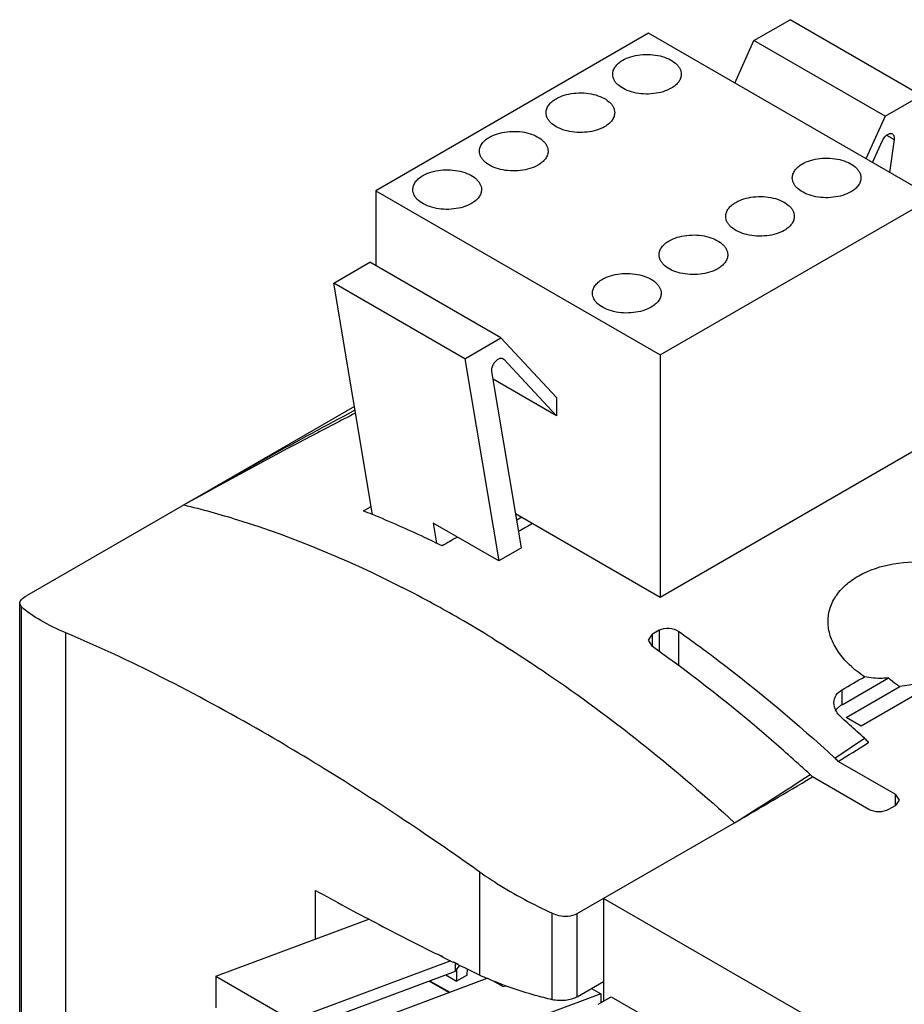
# Model space of a CAD drawing. Units: millimetres. Extents: x 31 to 240, y 31 to 348.
# Drawn here: x 41 to 88, y 226 to 279 of the extents above; entities that cross this region are included whole.
import ezdxf

# ---------------------------------------------------------------- set-up
doc = ezdxf.new("R2010")
doc.units = ezdxf.units.MM
doc.header["$LTSCALE"] = 24.648052
doc.layers.get('0').update_dxf_attribs({"linetype": 'CONTINUOUS'})
doc.layers.add('_1', color=7, linetype='CONTINUOUS')

msp = doc.modelspace()

# ---------------------------------------------------------------- linework, layer by layer
at = {"color": 7, "linetype": 'CONTINUOUS'}
for p, q in [((58.775, 258.004), (41.092, 247.795)), ((59.258, 252.372), (59.678, 252.616)), ((67.804, 252.033), (67.528, 251.873)), ((40.726, 93.729), (40.726, 247.371)), ((40.816, 247.193), (40.726, 247.371)), ((40.816, 93.781), (40.816, 247.193)), ((43.221, 211.624), (43.221, 245.786)), ((74.637, 245.401), (74.857, 245.726)), ((75.21, 245.93), (74.857, 245.726)), ((74.857, 245.046), (74.857, 245.726)), ((75.21, 245.93), (75.21, 244.786)), ((76.271, 244.007), (76.271, 245.863)), ((74.857, 245.046), (74.637, 245.401)), ((85.074, 241.916), (87.576, 243.361)), ((85.286, 241.222), (88.186, 242.896)), ((85.074, 241.916), (85.074, 242.725)), ((89.129, 242.502), (86.1, 240.753)), ((86.1, 240.753), (85.286, 241.222)), ((84.685, 239.036), (86.274, 240.11)), ((86.504, 239.866), (86.446, 239.831)), ((87.938, 237.079), (84.859, 238.857)), ((83.477, 238.021), (83.439, 237.999)), ((86.524, 236.262), (83.477, 238.021)), ((87.938, 237.079), (87.938, 236.466)), ((87.938, 237.079), (88.158, 236.773)), ((87.938, 236.466), (87.585, 236.262)), ((88.158, 236.773), (87.938, 236.466)), ((70.791, 230.649), (79.276, 235.548)), ((65.547, 227.325), (65.547, 232.879)), ((56.681, 229.278), (56.681, 231.892)), ((72.205, 231.465), (72.205, 225.913)), ((87.054, 222.892), (72.205, 231.465)), ((69.441, 225.999), (69.441, 230.667)), ((70.791, 226.158), (70.791, 230.649)), ((63.556, 228.305), (63.293, 228.434)), ((63.549, 228.3), (63.288, 228.43)), ((64.39, 227.886), (64.127, 228.015)), ((64.397, 227.891), (64.134, 228.02)), ((64.22, 227.676), (64.283, 227.639)), ((64.46, 227.86), (64.283, 227.639)), ((64.283, 227.639), (64.283, 227.005)), ((64.849, 227.331), (64.872, 227.657)), ((62.979, 227.068), (62.869, 227.005)), ((62.869, 227.005), (63.916, 226.4)), ((63.704, 227.339), (64.283, 227.005)), ((64.849, 227.331), (64.283, 227.005)), ((70.791, 226.158), (72.205, 226.975))]:
    msp.add_line(p, q, dxfattribs=at)
for centre, radius, start, end in [((195.862, -0.714), 292.6, 117.93204, 119.99645), ((39.605, 202.758), 53.365, 67.8184, 68.3905), ((31.334, 189.425), 66.035, 61.29682, 62.96545), ((29.867, 186.725), 69.107, 59.99423, 61.30507), ((28.332, 184.059), 72.184, 58.36317, 59.99713), ((24.211, 172.415), 91.839, 48.15734, 48.49253), ((23.604, 171.738), 92.749, 47.82493, 48.15742), ((23.084, 171.163), 93.524, 47.49459, 47.82493), ((-55.171, 468.937), 269.342, 301.32519, 301.72147), ((-23.915, 401.476), 195.399, 301.87753, 303.29475), ((-61.492, 479.41), 281.574, 299.99539, 300.97842), ((140.876, 384.584), 174.365, 241.12757, 242.33131), ((143.855, 390.291), 180.804, 242.33498, 243.53784), ((145.548, 393.682), 184.594, 243.62725, 243.82702), ((146.487, 395.601), 186.73, 243.9179, 244.31265), ((72.661, 242.439), 16.705, 244.7931, 246.3631)]:
    msp.add_arc(centre, radius, start, end, dxfattribs=at)
for points, knots in [([(58.819, 257.641), (58.035, 257.236), (54.936, 255.622), (51.861, 253.96), (49.577, 252.694)], [0, 0, 0, 0, 0.252635, 1, 1, 1, 1]), ([(49.577, 252.694), (50.551, 252.46), (54.601, 251.339), (58.499, 249.698), (61.349, 248.244)], [0, 0, 0, 0, 0.238317, 1, 1, 1, 1]), ([(63.5, 250.483), (63.188, 250.637), (61.954, 251.233), (60.699, 251.787), (59.752, 252.173)], [0, 0, 0, 0, 0.253786, 1, 1, 1, 1]), ([(86.289, 243.423), (86.001, 243.611), (85.477, 244.018), (84.851, 244.735), (84.442, 245.506), (84.278, 246.3), (84.369, 247.073), (84.704, 247.782), (85.252, 248.399), (86.261, 249.102), (87.896, 249.63), (90.057, 249.668), (92.17, 249.085), (93.376, 248.233), (93.826, 247.716)], [0, 0, 0, 0, 0.0675, 0.129506, 0.185677, 0.237098, 0.286176, 0.335897, 0.388784, 0.446298, 0.575601, 0.719288, 0.865262, 1, 1, 1, 1]), ([(40.726, 247.371), (40.726, 247.448), (40.833, 247.631), (40.993, 247.737), (41.092, 247.795)], [0, 0, 0, 0, 0.401089, 1, 1, 1, 1]), ([(43.221, 245.786), (42.754, 245.983), (41.912, 246.387), (41.136, 246.914), (40.816, 247.193)], [0, 0, 0, 0, 0.544038, 1, 1, 1, 1]), ([(75.21, 245.93), (75.367, 246.02), (75.75, 246.079), (76.119, 245.97), (76.271, 245.863)], [0, 0, 0, 0, 0.493114, 1, 1, 1, 1]), ([(53.821, 240.447), (52.028, 241.481), (48.551, 243.377), (44.962, 245.055), (43.221, 245.786)], [0, 0, 0, 0, 0.522905, 1, 1, 1, 1]), ([(66.195, 245.516), (67.317, 244.824), (71.912, 241.823), (76.199, 238.36), (79.276, 235.548)], [0, 0, 0, 0, 0.240291, 1, 1, 1, 1]), ([(76.271, 245.863), (76.989, 245.354), (79.901, 243.215), (82.671, 240.883), (84.685, 239.036)], [0, 0, 0, 0, 0.243693, 1, 1, 1, 1]), ([(83.348, 238.151), (82.66, 238.782), (79.937, 241.209), (77.069, 243.476), (74.857, 245.046)], [0, 0, 0, 0, 0.256161, 1, 1, 1, 1]), ([(87.576, 243.361), (87.465, 243.349), (87.035, 243.318), (86.6, 243.353), (86.289, 243.423)], [0, 0, 0, 0, 0.260471, 1, 1, 1, 1]), ([(88.186, 242.896), (88.127, 242.93), (87.909, 243.065), (87.707, 243.226), (87.576, 243.361)], [0, 0, 0, 0, 0.264505, 1, 1, 1, 1]), ([(90.802, 243.794), (90.584, 243.668), (89.764, 243.24), (88.857, 242.956), (88.186, 242.896)], [0, 0, 0, 0, 0.272108, 1, 1, 1, 1]), ([(84.635, 242.026), (84.635, 242.163), (84.719, 242.455), (84.945, 242.651), (85.074, 242.725)], [0, 0, 0, 0, 0.479692, 1, 1, 1, 1]), ([(85.074, 241.191), (84.945, 241.305), (84.731, 241.554), (84.635, 241.876), (84.635, 242.026)], [0, 0, 0, 0, 0.534916, 1, 1, 1, 1]), ([(84.914, 241.807), (84.89, 241.788), (84.805, 241.713), (84.733, 241.622), (84.696, 241.548)], [0, 0, 0, 0, 0.268685, 1, 1, 1, 1]), ([(65.547, 232.879), (64.557, 233.582), (60.735, 236.236), (56.799, 238.727), (53.821, 240.447)], [0, 0, 0, 0, 0.260933, 1, 1, 1, 1]), ([(86.274, 240.11), (86.294, 240.092), (86.375, 240.014), (86.45, 239.931), (86.504, 239.866)], [0, 0, 0, 0, 0.244568, 1, 1, 1, 1]), ([(87.585, 236.262), (87.427, 236.171), (87.054, 236.1), (86.681, 236.171), (86.524, 236.262)], [0, 0, 0, 0, 0.499999, 1, 1, 1, 1]), ([(65.548, 232.879), (65.846, 232.671), (67.092, 231.847), (68.414, 231.138), (69.441, 230.667)], [0, 0, 0, 0, 0.243314, 1, 1, 1, 1]), ([(69.441, 230.667), (69.553, 230.616), (69.983, 230.467), (70.5, 230.481), (70.791, 230.649)], [0, 0, 0, 0, 0.267549, 1, 1, 1, 1]), ([(69.441, 225.999), (69.134, 226.07), (67.951, 226.37), (66.793, 226.772), (65.964, 227.135)], [0, 0, 0, 0, 0.258346, 1, 1, 1, 1]), ([(70.791, 226.158), (70.599, 226.048), (70.142, 225.922), (69.674, 225.945), (69.441, 225.999)], [0, 0, 0, 0, 0.480409, 1, 1, 1, 1])]:
    msp.add_open_spline(points, degree=3, knots=knots, dxfattribs=at)
for points in [[(68.384, 251.697), (68.133, 251.553), (67.881, 251.41), (67.63, 251.267)], [(64.328, 250.959), (64.052, 250.8), (63.776, 250.642), (63.5, 250.483)], [(85.074, 242.725), (85.479, 242.958), (85.884, 243.19), (86.289, 243.423)], [(85.074, 241.916), (85.018, 241.884), (84.964, 241.848), (84.914, 241.807)], [(84.859, 238.857), (84.804, 238.92), (84.746, 238.98), (84.685, 239.036)], [(83.477, 238.021), (83.436, 238.066), (83.393, 238.11), (83.348, 238.151)]]:
    msp.add_open_spline(points, degree=3, dxfattribs=at)
at = {"layer": '_1', "color": 7, "linetype": 'CONTINUOUS'}
for p, q in [((80.318, 277.748), (82.267, 278.873)), ((89.338, 274.791), (82.267, 278.873)), ((74.63, 278.138), (59.922, 269.647)), ((89.974, 269.28), (74.63, 278.138)), ((79.286, 275.45), (80.318, 277.748)), ((87.389, 273.666), (80.318, 277.748)), ((87.389, 273.666), (89.338, 274.791)), ((87.389, 273.666), (86.357, 271.368)), ((87.476, 272.644), (87.882, 272.41)), ((86.713, 271.163), (87.244, 272.347)), ((87.882, 272.41), (87.633, 270.632)), ((59.922, 269.647), (59.922, 265.61)), ((59.922, 269.647), (75.267, 260.788)), ((75.267, 260.788), (89.974, 269.28)), ((57.66, 264.666), (59.608, 265.791)), ((66.68, 261.709), (59.608, 265.791)), ((59.753, 252.168), (57.66, 264.666)), ((64.731, 260.584), (57.66, 264.666)), ((64.731, 260.584), (66.68, 261.709)), ((69.681, 258.493), (66.68, 261.709)), ((64.731, 260.584), (66.558, 249.672)), ((66.741, 260.605), (66.824, 260.557)), ((66.785, 260.589), (66.824, 260.557)), ((66.824, 260.557), (69.681, 257.496)), ((75.267, 260.788), (75.267, 247.724)), ((67.779, 250.376), (66.187, 259.884)), ((69.681, 257.496), (66.255, 259.474)), ((69.681, 258.493), (69.681, 257.496)), ((75.267, 247.724), (89.974, 256.216)), ((67.469, 252.226), (75.267, 247.724)), ((63.023, 251.713), (63.205, 250.623)), ((66.558, 249.672), (63.023, 251.713)), ((67.779, 250.376), (66.558, 249.672)), ((51.308, 227.27), (59.545, 230.349)), ((63.969, 228.101), (55.409, 224.902)), ((64.22, 227.532), (64.22, 227.978)), ((56.248, 224.553), (64.22, 227.532)), ((51.308, 227.27), (51.308, 225.566)), ((51.308, 227.27), (55.409, 224.902)), ((57.177, 223.882), (65.942, 227.157)), ((63.873, 226.384), (62.802, 227.002)), ((66.228, 227.036), (66.801, 226.705)), ((66.801, 226.705), (66.928, 226.753)), ((72.061, 226.317), (69.276, 225.276)), ((71.564, 226.604), (72.061, 226.317)), ((72.061, 226.317), (72.061, 225.83)), ((71.922, 225.75), (72.629, 226.158)), ((72.629, 226.158), (87.266, 217.708))]:
    msp.add_line(p, q, dxfattribs=at)
for points, knots in [([(73.244, 276.685), (73.381, 276.764), (73.691, 276.892), (74.197, 276.993), (74.731, 277.008), (75.251, 276.935), (75.715, 276.78), (76.037, 276.584), (76.226, 276.394), (76.326, 276.246), (76.388, 276.091), (76.402, 275.983), (76.402, 275.93)], [0, 0, 0, 0, 0.128692, 0.270276, 0.417429, 0.561775, 0.695448, 0.812715, 0.864679, 0.912513, 0.957142, 1, 1, 1, 1]), ([(72.702, 275.93), (72.702, 276), (72.728, 276.147), (72.84, 276.352), (73.016, 276.537), (73.163, 276.638), (73.244, 276.685)], [0, 0, 0, 0, 0.217772, 0.45093, 0.710227, 1, 1, 1, 1]), ([(75.861, 275.175), (75.724, 275.096), (75.414, 274.968), (74.908, 274.867), (74.374, 274.852), (73.854, 274.925), (73.39, 275.08), (73.068, 275.276), (72.879, 275.466), (72.778, 275.613), (72.716, 275.769), (72.702, 275.877), (72.702, 275.93)], [0, 0, 0, 0, 0.128692, 0.270276, 0.417429, 0.561775, 0.695448, 0.812715, 0.864679, 0.912513, 0.957142, 1, 1, 1, 1]), ([(76.402, 275.93), (76.402, 275.859), (76.376, 275.713), (76.265, 275.508), (76.089, 275.323), (75.942, 275.222), (75.861, 275.175)], [0, 0, 0, 0, 0.217772, 0.45093, 0.710227, 1, 1, 1, 1]), ([(69.652, 274.611), (69.789, 274.69), (70.099, 274.818), (70.605, 274.919), (71.139, 274.934), (71.659, 274.861), (72.122, 274.706), (72.445, 274.51), (72.634, 274.32), (72.734, 274.173), (72.796, 274.017), (72.81, 273.909), (72.81, 273.856)], [0, 0, 0, 0, 0.128692, 0.270276, 0.417429, 0.561775, 0.695448, 0.812715, 0.864679, 0.912513, 0.957142, 1, 1, 1, 1]), ([(69.11, 273.856), (69.11, 273.926), (69.136, 274.073), (69.248, 274.278), (69.424, 274.463), (69.571, 274.564), (69.652, 274.611)], [0, 0, 0, 0, 0.217772, 0.45093, 0.710227, 1, 1, 1, 1]), ([(72.268, 273.101), (72.132, 273.022), (71.821, 272.894), (71.316, 272.793), (70.782, 272.778), (70.262, 272.851), (69.798, 273.006), (69.476, 273.202), (69.287, 273.392), (69.186, 273.539), (69.124, 273.695), (69.11, 273.803), (69.11, 273.856)], [0, 0, 0, 0, 0.128692, 0.270276, 0.417429, 0.561775, 0.695448, 0.812715, 0.864679, 0.912513, 0.957142, 1, 1, 1, 1]), ([(72.81, 273.856), (72.81, 273.786), (72.784, 273.639), (72.673, 273.434), (72.497, 273.249), (72.35, 273.148), (72.268, 273.101)], [0, 0, 0, 0, 0.217772, 0.45093, 0.710227, 1, 1, 1, 1]), ([(65.518, 271.782), (65.518, 271.853), (65.544, 271.999), (65.656, 272.204), (65.832, 272.389), (65.979, 272.49), (66.06, 272.537)], [0, 0, 0, 0, 0.217772, 0.45093, 0.710227, 1, 1, 1, 1]), ([(66.06, 272.537), (66.197, 272.616), (66.507, 272.744), (67.012, 272.845), (67.547, 272.86), (68.067, 272.787), (68.53, 272.632), (68.853, 272.436), (69.042, 272.246), (69.142, 272.099), (69.204, 271.943), (69.218, 271.835), (69.218, 271.782)], [0, 0, 0, 0, 0.128692, 0.270276, 0.417429, 0.561775, 0.695448, 0.812715, 0.864679, 0.912513, 0.957142, 1, 1, 1, 1]), ([(87.244, 272.347), (87.277, 272.419), (87.358, 272.548), (87.472, 272.652), (87.534, 272.688)], [0, 0, 0, 0, 0.524345, 1, 1, 1, 1]), ([(87.534, 272.688), (87.556, 272.701), (87.6, 272.721), (87.667, 272.738), (87.73, 272.736), (87.767, 272.722), (87.784, 272.713)], [0, 0, 0, 0, 0.289623, 0.549108, 0.782235, 1, 1, 1, 1]), ([(87.784, 272.713), (87.804, 272.701), (87.842, 272.667), (87.876, 272.595), (87.89, 272.506), (87.887, 272.443), (87.882, 272.41)], [0, 0, 0, 0, 0.208559, 0.438227, 0.701465, 1, 1, 1, 1]), ([(68.676, 271.027), (68.539, 270.948), (68.229, 270.82), (67.724, 270.719), (67.19, 270.704), (66.67, 270.777), (66.206, 270.932), (65.884, 271.128), (65.695, 271.318), (65.594, 271.466), (65.532, 271.621), (65.518, 271.729), (65.518, 271.782)], [0, 0, 0, 0, 0.128692, 0.270276, 0.417429, 0.561775, 0.695448, 0.812715, 0.864679, 0.912513, 0.957142, 1, 1, 1, 1]), ([(69.218, 271.782), (69.218, 271.712), (69.192, 271.565), (69.081, 271.36), (68.905, 271.175), (68.758, 271.074), (68.676, 271.027)], [0, 0, 0, 0, 0.217772, 0.45093, 0.710227, 1, 1, 1, 1]), ([(82.39, 270.337), (82.39, 270.407), (82.416, 270.554), (82.527, 270.759), (82.703, 270.944), (82.85, 271.045), (82.932, 271.092)], [0, 0, 0, 0, 0.217772, 0.45093, 0.710227, 1, 1, 1, 1]), ([(82.932, 271.092), (83.069, 271.171), (83.379, 271.299), (83.884, 271.4), (84.418, 271.415), (84.939, 271.342), (85.402, 271.187), (85.724, 270.991), (85.913, 270.801), (86.014, 270.653), (86.076, 270.498), (86.09, 270.39), (86.09, 270.337)], [0, 0, 0, 0, 0.128692, 0.270276, 0.417429, 0.561775, 0.695448, 0.812715, 0.864679, 0.912513, 0.957142, 1, 1, 1, 1]), ([(61.926, 269.708), (61.926, 269.779), (61.952, 269.926), (62.064, 270.13), (62.24, 270.315), (62.387, 270.417), (62.468, 270.463)], [0, 0, 0, 0, 0.217772, 0.45093, 0.710227, 1, 1, 1, 1]), ([(62.468, 270.463), (62.605, 270.543), (62.915, 270.67), (63.42, 270.772), (63.955, 270.786), (64.475, 270.713), (64.938, 270.559), (65.261, 270.362), (65.45, 270.173), (65.55, 270.025), (65.612, 269.869), (65.626, 269.761), (65.626, 269.708)], [0, 0, 0, 0, 0.128692, 0.270276, 0.417429, 0.561775, 0.695448, 0.812715, 0.864679, 0.912513, 0.957142, 1, 1, 1, 1]), ([(85.548, 269.582), (85.411, 269.503), (85.101, 269.375), (84.596, 269.274), (84.061, 269.259), (83.541, 269.332), (83.078, 269.487), (82.755, 269.683), (82.566, 269.873), (82.466, 270.02), (82.404, 270.176), (82.39, 270.284), (82.39, 270.337)], [0, 0, 0, 0, 0.128692, 0.270276, 0.417429, 0.561775, 0.695448, 0.812715, 0.864679, 0.912513, 0.957142, 1, 1, 1, 1]), ([(86.09, 270.337), (86.09, 270.267), (86.064, 270.12), (85.952, 269.915), (85.776, 269.73), (85.629, 269.629), (85.548, 269.582)], [0, 0, 0, 0, 0.217772, 0.45093, 0.710227, 1, 1, 1, 1]), ([(65.084, 268.953), (64.947, 268.874), (64.637, 268.746), (64.132, 268.645), (63.597, 268.63), (63.077, 268.703), (62.614, 268.858), (62.292, 269.054), (62.103, 269.244), (62.002, 269.392), (61.94, 269.548), (61.926, 269.656), (61.926, 269.708)], [0, 0, 0, 0, 0.128692, 0.270276, 0.417429, 0.561775, 0.695448, 0.812715, 0.864679, 0.912513, 0.957142, 1, 1, 1, 1]), ([(65.626, 269.708), (65.626, 269.638), (65.6, 269.491), (65.489, 269.286), (65.313, 269.101), (65.165, 269), (65.084, 268.953)], [0, 0, 0, 0, 0.217772, 0.45093, 0.710227, 1, 1, 1, 1]), ([(79.34, 269.018), (79.477, 269.097), (79.787, 269.225), (80.292, 269.326), (80.826, 269.341), (81.346, 269.268), (81.81, 269.113), (82.132, 268.917), (82.321, 268.727), (82.422, 268.58), (82.484, 268.424), (82.498, 268.316), (82.498, 268.263)], [0, 0, 0, 0, 0.128692, 0.270276, 0.417429, 0.561775, 0.695448, 0.812715, 0.864679, 0.912513, 0.957142, 1, 1, 1, 1]), ([(78.798, 268.263), (78.798, 268.334), (78.824, 268.48), (78.935, 268.685), (79.111, 268.87), (79.258, 268.971), (79.34, 269.018)], [0, 0, 0, 0, 0.217772, 0.45093, 0.710227, 1, 1, 1, 1]), ([(81.956, 267.508), (81.819, 267.429), (81.509, 267.301), (81.004, 267.2), (80.469, 267.185), (79.949, 267.258), (79.486, 267.413), (79.163, 267.609), (78.974, 267.799), (78.874, 267.947), (78.812, 268.102), (78.798, 268.21), (78.798, 268.263)], [0, 0, 0, 0, 0.128692, 0.270276, 0.417429, 0.561775, 0.695448, 0.812715, 0.864679, 0.912513, 0.957142, 1, 1, 1, 1]), ([(82.498, 268.263), (82.498, 268.193), (82.472, 268.046), (82.36, 267.841), (82.184, 267.656), (82.037, 267.555), (81.956, 267.508)], [0, 0, 0, 0, 0.217772, 0.45093, 0.710227, 1, 1, 1, 1]), ([(75.747, 266.944), (75.884, 267.024), (76.194, 267.151), (76.7, 267.253), (77.234, 267.267), (77.754, 267.194), (78.218, 267.04), (78.54, 266.843), (78.729, 266.654), (78.83, 266.506), (78.892, 266.35), (78.906, 266.242), (78.906, 266.189)], [0, 0, 0, 0, 0.128692, 0.270276, 0.417429, 0.561775, 0.695448, 0.812715, 0.864679, 0.912513, 0.957142, 1, 1, 1, 1]), ([(75.206, 266.189), (75.206, 266.26), (75.232, 266.407), (75.343, 266.611), (75.519, 266.796), (75.666, 266.898), (75.747, 266.944)], [0, 0, 0, 0, 0.217772, 0.45093, 0.710227, 1, 1, 1, 1]), ([(78.364, 265.434), (78.227, 265.355), (77.917, 265.227), (77.411, 265.126), (76.877, 265.111), (76.357, 265.184), (75.894, 265.339), (75.571, 265.535), (75.382, 265.725), (75.282, 265.873), (75.22, 266.029), (75.206, 266.137), (75.206, 266.189)], [0, 0, 0, 0, 0.128692, 0.270276, 0.417429, 0.561775, 0.695448, 0.812715, 0.864679, 0.912513, 0.957142, 1, 1, 1, 1]), ([(78.906, 266.189), (78.906, 266.119), (78.88, 265.972), (78.768, 265.767), (78.592, 265.582), (78.445, 265.481), (78.364, 265.434)], [0, 0, 0, 0, 0.217772, 0.45093, 0.710227, 1, 1, 1, 1]), ([(72.155, 264.871), (72.292, 264.95), (72.602, 265.078), (73.108, 265.179), (73.642, 265.193), (74.162, 265.12), (74.626, 264.966), (74.948, 264.769), (75.137, 264.58), (75.238, 264.432), (75.299, 264.276), (75.314, 264.168), (75.314, 264.115)], [0, 0, 0, 0, 0.128692, 0.270276, 0.417429, 0.561775, 0.695448, 0.812715, 0.864679, 0.912513, 0.957142, 1, 1, 1, 1]), ([(71.614, 264.115), (71.614, 264.186), (71.64, 264.333), (71.751, 264.537), (71.927, 264.722), (72.074, 264.824), (72.155, 264.871)], [0, 0, 0, 0, 0.217772, 0.45093, 0.710227, 1, 1, 1, 1]), ([(74.772, 263.36), (74.635, 263.281), (74.325, 263.153), (73.819, 263.052), (73.285, 263.037), (72.765, 263.11), (72.301, 263.265), (71.979, 263.461), (71.79, 263.651), (71.69, 263.799), (71.628, 263.955), (71.614, 264.063), (71.614, 264.115)], [0, 0, 0, 0, 0.128692, 0.270276, 0.417429, 0.561775, 0.695448, 0.812715, 0.864679, 0.912513, 0.957142, 1, 1, 1, 1]), ([(75.314, 264.115), (75.314, 264.045), (75.288, 263.898), (75.176, 263.693), (75, 263.508), (74.853, 263.407), (74.772, 263.36)], [0, 0, 0, 0, 0.217772, 0.45093, 0.710227, 1, 1, 1, 1]), ([(66.187, 259.884), (66.177, 259.943), (66.186, 260.077), (66.257, 260.267), (66.374, 260.44), (66.479, 260.532), (66.535, 260.564)], [0, 0, 0, 0, 0.225678, 0.487902, 0.756865, 1, 1, 1, 1]), ([(66.535, 260.564), (66.557, 260.577), (66.6, 260.598), (66.667, 260.614), (66.73, 260.612), (66.768, 260.598), (66.785, 260.589)], [0, 0, 0, 0, 0.28945, 0.548967, 0.78206, 1, 1, 1, 1])]:
    msp.add_open_spline(points, degree=3, knots=knots, dxfattribs=at)

doc.saveas('drawing.dxf')
